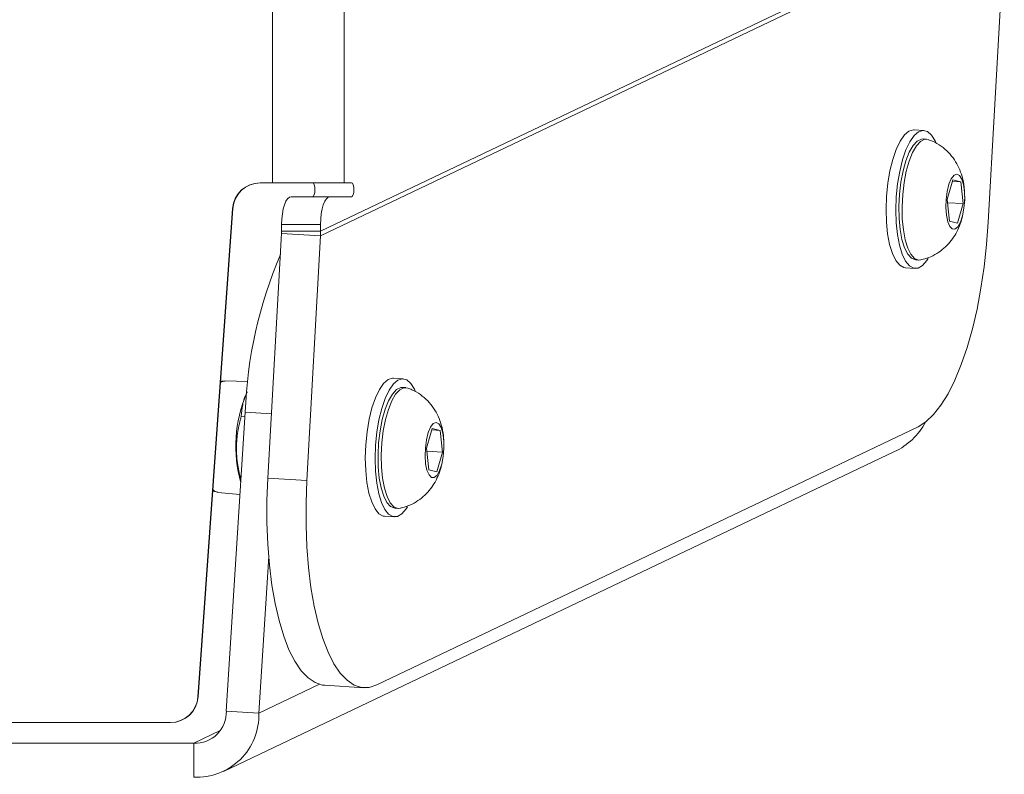
# Model space of a CAD drawing. Units: millimetres. Extents: x -4534 to 4839, y -3372 to 5504.
# Drawn here: x 247 to 389, y 2049 to 2158 of the extents above; entities that cross this region are included whole.
import ezdxf

# ---------------------------------------------------------------- set-up
doc = ezdxf.new("R2010")
doc.units = ezdxf.units.MM
doc.layers.add('Toestel 2D', color=7, linetype='Continuous', lineweight=20)
doc.layers.add('VP-EQ', color=7, linetype='Continuous', true_color=0x8a3492)

# ---------------------------------------------------------------- blocks, each defined once
blk = doc.blocks.new('wd1491')
at = {"layer": 'VP-EQ', "color": 0, "linetype": 'Continuous', "lineweight": 18}
for p, q in [((4846.42, 2017.082), (4855.402, 2021.368)), ((4846.42, 2017.016), (4855.54, 2021.368)), ((4856.068, 2017.214), (4856.3, 2021.368)), ((4845.725, 2021.042), (4845.725, 2017.782)), ((4846.762, 2021.042), (4846.763, 2017.782)), ((4855.137, 2018.54), (4854.996, 2018.549)), ((4855.176, 2018.413), (4855.129, 2018.416)), ((4845.548, 2017.782), (4845.725, 2017.782)), ((4845.548, 2017.782), (4845.551, 2017.782)), ((4845.551, 2017.782), (4845.728, 2017.782)), ((4846.763, 2017.782), (4845.725, 2017.782)), ((4845.728, 2017.782), (4845.725, 2017.782)), ((4846.2, 2017.782), (4845.728, 2017.782)), ((4846.2, 2017.782), (4846.763, 2017.782)), ((4846.2, 2017.782), (4846.304, 2017.782)), ((4846.304, 2017.782), (4846.866, 2017.782)), ((4846.763, 2017.782), (4846.866, 2017.782)), ((4855.558, 2017.823), (4855.476, 2017.539)), ((4855.552, 2017.801), (4855.673, 2017.794)), ((4855.673, 2017.794), (4855.558, 2017.823)), ((4855.705, 2017.481), (4855.673, 2017.794)), ((4845.996, 2017.582), (4846.558, 2017.582)), ((4846.867, 2017.582), (4846.558, 2017.582)), ((4855.476, 2017.539), (4855.508, 2017.226)), ((4855.48, 2017.495), (4855.705, 2017.481)), ((4855.623, 2017.197), (4855.705, 2017.481)), ((4855.722, 2017.492), (4855.725, 2017.517)), ((4844.648, 2010.354), (4845.149, 2017.411)), ((4844.651, 2010.354), (4845.152, 2017.411)), ((4845.152, 2017.411), (4845.149, 2017.411)), ((4855.508, 2017.226), (4855.623, 2017.197)), ((4845.856, 2017.052), (4845.658, 2013.516)), ((4845.856, 2017.052), (4845.857, 2017.082)), ((4845.856, 2017.052), (4846.42, 2017.016)), ((4845.857, 2017.182), (4845.857, 2017.082)), ((4846.42, 2017.182), (4845.857, 2017.182)), ((4845.857, 2017.082), (4846.42, 2017.082)), ((4846.42, 2017.182), (4846.42, 2017.082)), ((4846.42, 2017.016), (4846.42, 2017.082)), ((4846.42, 2017.016), (4846.222, 2013.48)), ((4855.019, 2016.669), (4855.066, 2016.666)), ((4854.87, 2016.553), (4855.011, 2016.544)), ((4845.038, 2014.917), (4844.975, 2014.914)), ((4845.37, 2014.911), (4845.04, 2014.919)), ((4847.613, 2014.95), (4847.472, 2014.959)), ((4847.652, 2014.823), (4847.605, 2014.826)), ((4845.331, 2014.468), (4845.058, 2010.149)), ((4845.274, 2014.408), (4845.327, 2014.405)), ((4845.71, 2014.444), (4845.331, 2014.468)), ((4847.234, 2010.526), (4855.056, 2014.257)), ((4848.034, 2014.233), (4847.951, 2013.949)), ((4848.028, 2014.211), (4848.149, 2014.204)), ((4848.149, 2014.204), (4848.034, 2014.233)), ((4848.181, 2013.891), (4848.149, 2014.204)), ((4847.951, 2013.949), (4847.984, 2013.636)), ((4848.198, 2013.902), (4848.2, 2013.928)), ((4845.019, 2009.276), (4854.712, 2013.898)), ((4847.956, 2013.905), (4848.181, 2013.891)), ((4848.099, 2013.607), (4848.181, 2013.891)), ((4847.984, 2013.636), (4848.099, 2013.607)), ((4845.658, 2013.516), (4846.222, 2013.48)), ((4844.862, 2013.325), (4844.936, 2013.31)), ((4844.938, 2013.309), (4845.256, 2013.277)), ((4847.494, 2013.079), (4847.541, 2013.076)), ((4847.346, 2012.963), (4847.486, 2012.954)), ((4845.671, 2012.382), (4845.528, 2010.119)), ((4846.403, 2010.536), (4845.528, 2010.119)), ((4846.481, 2010.522), (4847.045, 2010.486)), ((4844.648, 2010.354), (4844.651, 2010.354)), ((4845.058, 2010.149), (4845.528, 2010.119)), ((4841.222, 2009.982), (4844.249, 2009.982)), ((4841.225, 2009.982), (4844.252, 2009.982)), ((4844.252, 2009.982), (4844.249, 2009.982)), ((4844.588, 2009.686), (4844.971, 2009.869)), ((4837.334, 2009.686), (4844.588, 2009.686)), ((4844.588, 2009.194), (4844.588, 2009.686))]:
    blk.add_line(p, q, dxfattribs=at)
at = {"layer": 'VP-EQ', "color": 0, "linetype": 'Continuous', "lineweight": 18, "flags": 128}
for points in [[(4854.996, 2018.549), (4854.985, 2018.549), (4854.92, 2018.529), (4854.856, 2018.474), (4854.794, 2018.385), (4854.737, 2018.266), (4854.688, 2018.121), (4854.647, 2017.956), (4854.617, 2017.776), (4854.598, 2017.588), (4854.591, 2017.398), (4854.596, 2017.214)], [(4855.316, 2018.353), (4855.3, 2018.388), (4855.248, 2018.473), (4855.189, 2018.525), (4855.126, 2018.54), (4855.061, 2018.52), (4854.997, 2018.465), (4854.935, 2018.376), (4854.878, 2018.257), (4854.829, 2018.112), (4854.788, 2017.947), (4854.758, 2017.767), (4854.739, 2017.579), (4854.732, 2017.389), (4854.737, 2017.205)], [(4854.784, 2017.616), (4854.804, 2017.79), (4854.836, 2017.953), (4854.878, 2018.1), (4854.927, 2018.224), (4854.983, 2018.32), (4855.042, 2018.384), (4855.103, 2018.414), (4855.129, 2018.416)], [(4854.831, 2017.613), (4854.851, 2017.787), (4854.883, 2017.95), (4854.925, 2018.097), (4854.974, 2018.221), (4855.03, 2018.317), (4855.089, 2018.381), (4855.15, 2018.411), (4855.204, 2018.407)], [(4855.458, 2017.543), (4855.474, 2017.659), (4855.5, 2017.762), (4855.534, 2017.842), (4855.574, 2017.892), (4855.614, 2017.909), (4855.653, 2017.89), (4855.686, 2017.837), (4855.711, 2017.756), (4855.725, 2017.652), (4855.727, 2017.536), (4855.717, 2017.417), (4855.696, 2017.307), (4855.665, 2017.214), (4855.628, 2017.148), (4855.587, 2017.114), (4855.547, 2017.115), (4855.511, 2017.152), (4855.482, 2017.22), (4855.462, 2017.313), (4855.454, 2017.425), (4855.458, 2017.543)], [(4846.304, 2017.782), (4846.317, 2017.775), (4846.328, 2017.753), (4846.336, 2017.72), (4846.338, 2017.682), (4846.336, 2017.644), (4846.328, 2017.612), (4846.317, 2017.59), (4846.304, 2017.582)], [(4846.866, 2017.782), (4846.88, 2017.775), (4846.891, 2017.753), (4846.899, 2017.721), (4846.901, 2017.682), (4846.899, 2017.644), (4846.891, 2017.612), (4846.88, 2017.59), (4846.867, 2017.582)], [(4855.019, 2016.669), (4855.015, 2016.669), (4854.957, 2016.693), (4854.904, 2016.752), (4854.858, 2016.843), (4854.821, 2016.962), (4854.794, 2017.106), (4854.778, 2017.267), (4854.775, 2017.439), (4854.784, 2017.616)], [(4845.857, 2017.182), (4845.86, 2017.26), (4845.868, 2017.335), (4845.88, 2017.404), (4845.898, 2017.465), (4845.919, 2017.515), (4845.943, 2017.552), (4845.969, 2017.574), (4845.996, 2017.582)], [(4846.558, 2017.582), (4846.531, 2017.575), (4846.505, 2017.552), (4846.481, 2017.515), (4846.46, 2017.465), (4846.443, 2017.404), (4846.43, 2017.335), (4846.422, 2017.26), (4846.42, 2017.182)], [(4855.095, 2016.669), (4855.062, 2016.666), (4855.004, 2016.69), (4854.951, 2016.749), (4854.905, 2016.84), (4854.868, 2016.959), (4854.841, 2017.103), (4854.825, 2017.264), (4854.822, 2017.436), (4854.831, 2017.613)], [(4854.596, 2017.214), (4854.614, 2017.043), (4854.643, 2016.889), (4854.683, 2016.76), (4854.732, 2016.659), (4854.788, 2016.59), (4854.849, 2016.556), (4854.87, 2016.553)], [(4854.737, 2017.205), (4854.755, 2017.034), (4854.784, 2016.88), (4854.824, 2016.751), (4854.873, 2016.65), (4854.929, 2016.581), (4854.99, 2016.548), (4855.054, 2016.55), (4855.119, 2016.588), (4855.182, 2016.66), (4855.2, 2016.688)], [(4855.056, 2014.257), (4855.167, 2014.328), (4855.276, 2014.432), (4855.383, 2014.568), (4855.487, 2014.735), (4855.585, 2014.932), (4855.677, 2015.155), (4855.761, 2015.402), (4855.838, 2015.671), (4855.905, 2015.957), (4855.962, 2016.258), (4856.009, 2016.57), (4856.044, 2016.89), (4856.068, 2017.214)], [(4845.04, 2014.919), (4844.988, 2014.906), (4844.974, 2014.898)], [(4847.472, 2014.959), (4847.461, 2014.96), (4847.396, 2014.939), (4847.331, 2014.884), (4847.27, 2014.795), (4847.213, 2014.676), (4847.163, 2014.531), (4847.123, 2014.366), (4847.092, 2014.186), (4847.073, 2013.998), (4847.067, 2013.808), (4847.072, 2013.625)], [(4847.792, 2014.763), (4847.776, 2014.798), (4847.724, 2014.883), (4847.665, 2014.935), (4847.602, 2014.951), (4847.537, 2014.931), (4847.472, 2014.875), (4847.411, 2014.786), (4847.354, 2014.667), (4847.304, 2014.523), (4847.264, 2014.357), (4847.233, 2014.177), (4847.214, 2013.989), (4847.207, 2013.8), (4847.213, 2013.616)], [(4847.259, 2014.026), (4847.28, 2014.2), (4847.312, 2014.363), (4847.353, 2014.51), (4847.403, 2014.634), (4847.459, 2014.73), (4847.518, 2014.794), (4847.578, 2014.824), (4847.605, 2014.826)], [(4847.306, 2014.023), (4847.327, 2014.197), (4847.359, 2014.36), (4847.4, 2014.507), (4847.45, 2014.631), (4847.505, 2014.727), (4847.565, 2014.791), (4847.625, 2014.821), (4847.68, 2014.817)], [(4847.934, 2013.953), (4847.95, 2014.069), (4847.976, 2014.172), (4848.01, 2014.252), (4848.049, 2014.302), (4848.09, 2014.319), (4848.129, 2014.3), (4848.162, 2014.248), (4848.186, 2014.166), (4848.2, 2014.062), (4848.202, 2013.946), (4848.192, 2013.827), (4848.171, 2013.717), (4848.141, 2013.625), (4848.103, 2013.558), (4848.063, 2013.524), (4848.023, 2013.526), (4847.987, 2013.562), (4847.957, 2013.63), (4847.938, 2013.723), (4847.93, 2013.835), (4847.934, 2013.953)], [(4847.494, 2013.079), (4847.491, 2013.079), (4847.433, 2013.103), (4847.38, 2013.162), (4847.334, 2013.253), (4847.296, 2013.372), (4847.269, 2013.516), (4847.254, 2013.677), (4847.251, 2013.849), (4847.259, 2014.026)], [(4847.571, 2013.079), (4847.538, 2013.077), (4847.48, 2013.1), (4847.427, 2013.159), (4847.381, 2013.25), (4847.343, 2013.369), (4847.316, 2013.513), (4847.301, 2013.674), (4847.298, 2013.846), (4847.306, 2014.023)], [(4846.481, 2010.522), (4846.45, 2010.525), (4846.343, 2010.56), (4846.239, 2010.629), (4846.141, 2010.732), (4846.049, 2010.868), (4845.964, 2011.035), (4845.888, 2011.232), (4845.821, 2011.455), (4845.764, 2011.702), (4845.717, 2011.97), (4845.682, 2012.257), (4845.658, 2012.559), (4845.646, 2012.871), (4845.646, 2013.192), (4845.658, 2013.516)], [(4847.072, 2013.625), (4847.09, 2013.453), (4847.119, 2013.299), (4847.159, 2013.17), (4847.207, 2013.069), (4847.263, 2013.001), (4847.324, 2012.967), (4847.346, 2012.963)], [(4847.213, 2013.616), (4847.231, 2013.444), (4847.26, 2013.29), (4847.3, 2013.161), (4847.348, 2013.06), (4847.404, 2012.992), (4847.465, 2012.958), (4847.53, 2012.96), (4847.595, 2012.998), (4847.658, 2013.07), (4847.676, 2013.098)], [(4844.864, 2013.35), (4844.884, 2013.332), (4844.938, 2013.309)], [(4846.222, 2013.48), (4846.21, 2013.156), (4846.21, 2012.836), (4846.222, 2012.523), (4846.245, 2012.222), (4846.281, 2011.935), (4846.327, 2011.666), (4846.385, 2011.419), (4846.452, 2011.196), (4846.528, 2011), (4846.613, 2010.833), (4846.705, 2010.697), (4846.803, 2010.594), (4846.907, 2010.524), (4847.014, 2010.49), (4847.123, 2010.49), (4847.234, 2010.526)]]:
    blk.add_lwpolyline(points, dxfattribs=at)
at = {"layer": 'VP-EQ', "color": 0, "linetype": 'Continuous', "lineweight": 18}
for centre, radius, start, end in [((4845.548, 2017.382), 0.4, 90.0033, 175.9411), ((4845.551, 2017.382), 0.4, 90.0033, 175.9411), ((4851.762, 2014.228), 6.435, 156.9823, 177.8629), ((4847.138, 2013.978), 1.943, 156.9168, 195.8553), ((4844.249, 2010.382), 0.4, 270.0067, 355.9377), ((4844.252, 2010.382), 0.4, 270.0067, 355.9377), ((4844.611, 2010.133), 0.448, 267.1187, 2.0069), ((4844.633, 2010.088), 0.895, 267.1224, 2.0053)]:
    blk.add_arc(centre, radius, start, end, dxfattribs=at)
blk.add_ellipse((4854.282, 2014.8), major_axis=(0.904, 0.435), ratio=0.996993, start_param=4.709077, end_param=5.337421, dxfattribs=at)
for points, knots in [([(4855.723, 2017.643), (4855.723, 2017.668), (4855.72, 2017.747), (4855.694, 2017.867), (4855.646, 2018), (4855.581, 2018.117), (4855.495, 2018.224), (4855.388, 2018.315), (4855.289, 2018.376), (4855.223, 2018.397), (4855.203, 2018.403)], [0, 0, 0, 0, 0.076666, 0.240221, 0.376726, 0.51213, 0.650403, 0.791977, 0.936142, 1, 1, 1, 1]), ([(4855.725, 2017.517), (4855.726, 2017.529), (4855.729, 2017.552), (4855.727, 2017.575), (4855.726, 2017.586)], [0, 0, 0, 0, 0.508139, 1, 1, 1, 1]), ([(4855.099, 2016.672), (4855.135, 2016.681), (4855.214, 2016.7), (4855.325, 2016.757), (4855.428, 2016.833), (4855.515, 2016.922), (4855.586, 2017.02), (4855.642, 2017.13), (4855.678, 2017.224), (4855.69, 2017.283), (4855.693, 2017.299)], [0, 0, 0, 0, 0.119166, 0.2644336, 0.4031785, 0.5371716, 0.6688374, 0.8024364, 0.9453372, 1, 1, 1, 1]), ([(4848.199, 2014.053), (4848.198, 2014.078), (4848.196, 2014.157), (4848.17, 2014.277), (4848.122, 2014.41), (4848.056, 2014.528), (4847.97, 2014.634), (4847.864, 2014.725), (4847.765, 2014.786), (4847.699, 2014.807), (4847.679, 2014.813)], [0, 0, 0, 0, 0.076617, 0.24022, 0.376722, 0.512131, 0.650395, 0.791967, 0.936143, 1, 1, 1, 1]), ([(4845.274, 2014.408), (4845.279, 2014.464), (4845.289, 2014.578), (4845.324, 2014.698), (4845.36, 2014.757), (4845.362, 2014.76)], [0, 0, 0, 0, 0.483018, 0.976499, 1, 1, 1, 1]), ([(4845.269, 2013.489), (4845.252, 2013.559), (4845.214, 2013.716), (4845.199, 2013.953), (4845.22, 2014.191), (4845.256, 2014.335), (4845.274, 2014.408)], [0, 0, 0, 0, 0.228873, 0.512332, 0.753916, 1, 1, 1, 1]), ([(4848.2, 2013.928), (4848.202, 2013.939), (4848.204, 2013.962), (4848.203, 2013.985), (4848.202, 2013.996)], [0, 0, 0, 0, 0.508133, 1, 1, 1, 1]), ([(4847.575, 2013.082), (4847.611, 2013.091), (4847.69, 2013.11), (4847.8, 2013.168), (4847.904, 2013.243), (4847.991, 2013.332), (4848.062, 2013.431), (4848.118, 2013.541), (4848.154, 2013.634), (4848.166, 2013.693), (4848.169, 2013.709)], [0, 0, 0, 0, 0.119166, 0.264423, 0.403179, 0.537172, 0.66883, 0.802436, 0.945336, 1, 1, 1, 1])]:
    blk.add_open_spline(points, degree=3, knots=knots, dxfattribs=at)
blk = doc.blocks.new('VPL-03-WD1491')
at = {"layer": 'Toestel 2D', "color": 0, "xscale": 10, "yscale": 10, "zscale": 10}
blk.add_blockref('wd1491', (-48174.14, -18043), dxfattribs=at)
blk = doc.blocks.new('VPL-18-RC1491')
blk.add_blockref('VPL-03-WD1491', (0, 0))

msp = doc.modelspace()

# ---------------------------------------------------------------- block references
msp.add_blockref('VPL-18-RC1491', (0, 0))

doc.saveas('drawing.dxf')
